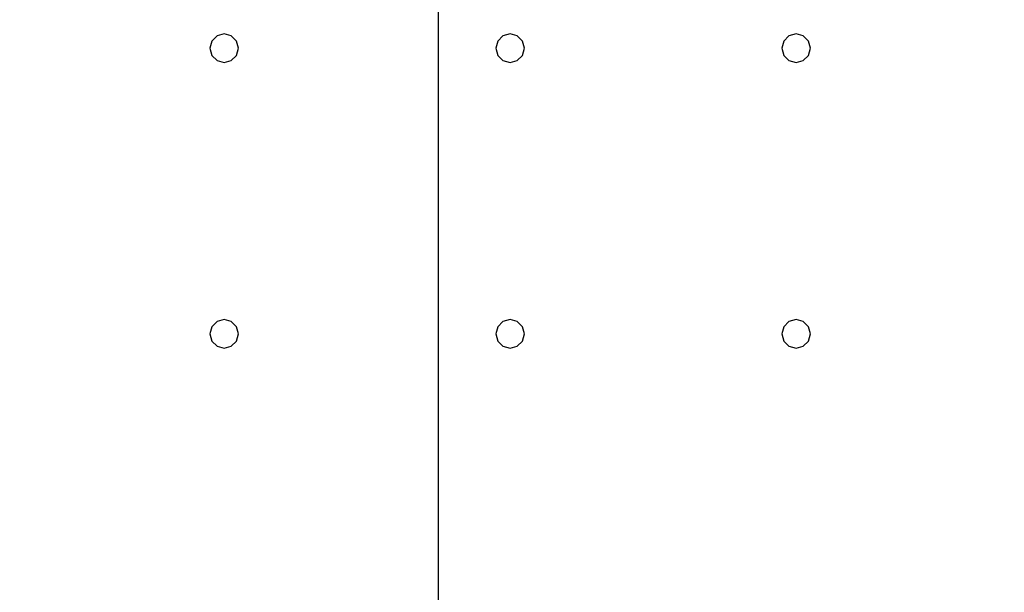
# Model space of a CAD drawing. Units: millimetres. Extents: x -15465 to 58838, y -42933 to 59294.
# Drawn here: x -2796 to 4090, y -37426 to -33417 of the extents above; entities that cross this region are included whole.
import ezdxf

# ---------------------------------------------------------------- set-up
doc = ezdxf.new("R2010")
doc.units = ezdxf.units.MM
doc.header["$MEASUREMENT"] = 0
for name, color, linetype, true_color in [('grid', 1, 'Continuous', 0xff0000), ('pile', 6, 'Continuous', 0xff00ff), ('raftslab', 7, 'Continuous', 0xffffff)]:
    doc.layers.add(name, color=color, linetype=linetype, true_color=true_color)

msp = doc.modelspace()

# ---------------------------------------------------------------- linework, layer by layer
at = {"layer": 'grid'}
msp.add_line((133.7, -38917, -9600), (133.7, -30817, -9600), dxfattribs=at)
at = {"layer": 'pile', "color": 9, "true_color": 0xc0c0c0}
for p, q in [((-1416.3, -33530.4, -9700), (-1452.9, -33567, -9700)), ((-1416.3, -33530.4, -21700), (-1452.9, -33567, -21700)), ((-1366.3, -33517, -9700), (-1416.3, -33530.4, -9700)), ((-1366.3, -33517, -21700), (-1416.3, -33530.4, -21700)), ((-1316.3, -33530.4, -9700), (-1366.3, -33517, -9700)), ((-1316.3, -33530.4, -21700), (-1366.3, -33517, -21700)), ((-1366.3, -33517, -9700), (-1366.3, -33517, -21700)), ((-1279.7, -33567, -9700), (-1316.3, -33530.4, -9700)), ((-1279.7, -33567, -21700), (-1316.3, -33530.4, -21700)), ((583.7, -33530.4, -9700), (547.1, -33567, -9700)), ((583.7, -33530.4, -21700), (547.1, -33567, -21700)), ((633.7, -33517, -9700), (583.7, -33530.4, -9700)), ((633.7, -33517, -21700), (583.7, -33530.4, -21700)), ((683.7, -33530.4, -9700), (633.7, -33517, -9700)), ((683.7, -33530.4, -21700), (633.7, -33517, -21700)), ((633.7, -33517, -9700), (633.7, -33517, -21700)), ((720.3, -33567, -9700), (683.7, -33530.4, -9700)), ((720.3, -33567, -21700), (683.7, -33530.4, -21700)), ((2583.7, -33530.4, -9700), (2547.1, -33567, -9700)), ((2583.7, -33530.4, -21700), (2547.1, -33567, -21700)), ((2633.7, -33517, -9700), (2583.7, -33530.4, -9700)), ((2633.7, -33517, -21700), (2583.7, -33530.4, -21700)), ((2683.7, -33530.4, -9700), (2633.7, -33517, -9700)), ((2683.7, -33530.4, -21700), (2633.7, -33517, -21700)), ((2633.7, -33517, -9700), (2633.7, -33517, -21700)), ((2720.3, -33567, -9700), (2683.7, -33530.4, -9700)), ((2720.3, -33567, -21700), (2683.7, -33530.4, -21700)), ((-1452.9, -33567, -9700), (-1466.3, -33617, -9700)), ((-1452.9, -33567, -21700), (-1466.3, -33617, -21700)), ((-1266.3, -33617, -9700), (-1279.7, -33567, -9700)), ((-1266.3, -33617, -21700), (-1279.7, -33567, -21700)), ((547.1, -33567, -9700), (533.7, -33617, -9700)), ((547.1, -33567, -21700), (533.7, -33617, -21700)), ((733.7, -33617, -9700), (720.3, -33567, -9700)), ((733.7, -33617, -21700), (720.3, -33567, -21700)), ((2547.1, -33567, -9700), (2533.7, -33617, -9700)), ((2547.1, -33567, -21700), (2533.7, -33617, -21700)), ((2733.7, -33617, -9700), (2720.3, -33567, -9700)), ((2733.7, -33617, -21700), (2720.3, -33567, -21700)), ((-1466.3, -33617, -9700), (-1452.9, -33667, -9700)), ((-1466.3, -33617, -21700), (-1452.9, -33667, -21700)), ((-1466.3, -33617, -9700), (-1466.3, -33617, -21700)), ((-1452.9, -33667, -9700), (-1416.3, -33703.6, -9700)), ((-1452.9, -33667, -21700), (-1416.3, -33703.6, -21700)), ((-1316.3, -33703.6, -9700), (-1279.7, -33667, -9700)), ((-1316.3, -33703.6, -21700), (-1279.7, -33667, -21700)), ((-1279.7, -33667, -9700), (-1266.3, -33617, -9700)), ((-1279.7, -33667, -21700), (-1266.3, -33617, -21700)), ((-1266.3, -33617, -9700), (-1266.3, -33617, -9700)), ((-1266.3, -33617, -21700), (-1266.3, -33617, -21700)), ((-1266.3, -33617, -9700), (-1266.3, -33617, -21700)), ((533.7, -33617, -9700), (547.1, -33667, -9700)), ((533.7, -33617, -21700), (547.1, -33667, -21700)), ((533.7, -33617, -9700), (533.7, -33617, -21700)), ((547.1, -33667, -9700), (583.7, -33703.6, -9700)), ((547.1, -33667, -21700), (583.7, -33703.6, -21700)), ((683.7, -33703.6, -9700), (720.3, -33667, -9700)), ((683.7, -33703.6, -21700), (720.3, -33667, -21700)), ((720.3, -33667, -9700), (733.7, -33617, -9700)), ((720.3, -33667, -21700), (733.7, -33617, -21700)), ((733.7, -33617, -9700), (733.7, -33617, -9700)), ((733.7, -33617, -21700), (733.7, -33617, -21700)), ((733.7, -33617, -9700), (733.7, -33617, -21700)), ((2533.7, -33617, -9700), (2547.1, -33667, -9700)), ((2533.7, -33617, -21700), (2547.1, -33667, -21700)), ((2533.7, -33617, -9700), (2533.7, -33617, -21700)), ((2547.1, -33667, -9700), (2583.7, -33703.6, -9700)), ((2547.1, -33667, -21700), (2583.7, -33703.6, -21700)), ((2683.7, -33703.6, -9700), (2720.3, -33667, -9700)), ((2683.7, -33703.6, -21700), (2720.3, -33667, -21700)), ((2720.3, -33667, -9700), (2733.7, -33617, -9700)), ((2720.3, -33667, -21700), (2733.7, -33617, -21700)), ((2733.7, -33617, -9700), (2733.7, -33617, -9700)), ((2733.7, -33617, -21700), (2733.7, -33617, -21700)), ((2733.7, -33617, -9700), (2733.7, -33617, -21700)), ((-1416.3, -33703.6, -9700), (-1366.3, -33717, -9700)), ((-1416.3, -33703.6, -21700), (-1366.3, -33717, -21700)), ((-1366.3, -33717, -9700), (-1316.3, -33703.6, -9700)), ((-1366.3, -33717, -21700), (-1316.3, -33703.6, -21700)), ((-1366.3, -33717, -9700), (-1366.3, -33717, -21700)), ((583.7, -33703.6, -9700), (633.7, -33717, -9700)), ((583.7, -33703.6, -21700), (633.7, -33717, -21700)), ((633.7, -33717, -9700), (683.7, -33703.6, -9700)), ((633.7, -33717, -21700), (683.7, -33703.6, -21700)), ((633.7, -33717, -9700), (633.7, -33717, -21700)), ((2583.7, -33703.6, -9700), (2633.7, -33717, -9700)), ((2583.7, -33703.6, -21700), (2633.7, -33717, -21700)), ((2633.7, -33717, -9700), (2683.7, -33703.6, -9700)), ((2633.7, -33717, -21700), (2683.7, -33703.6, -21700)), ((2633.7, -33717, -9700), (2633.7, -33717, -21700)), ((-1416.3, -35530.4, -9700), (-1452.9, -35567, -9700)), ((-1416.3, -35530.4, -21700), (-1452.9, -35567, -21700)), ((-1366.3, -35517, -9700), (-1416.3, -35530.4, -9700)), ((-1366.3, -35517, -21700), (-1416.3, -35530.4, -21700)), ((-1316.3, -35530.4, -9700), (-1366.3, -35517, -9700)), ((-1316.3, -35530.4, -21700), (-1366.3, -35517, -21700)), ((-1366.3, -35517, -9700), (-1366.3, -35517, -21700)), ((-1279.7, -35567, -9700), (-1316.3, -35530.4, -9700)), ((-1279.7, -35567, -21700), (-1316.3, -35530.4, -21700)), ((583.7, -35530.4, -9700), (547.1, -35567, -9700)), ((583.7, -35530.4, -21700), (547.1, -35567, -21700)), ((633.7, -35517, -9700), (583.7, -35530.4, -9700)), ((633.7, -35517, -21700), (583.7, -35530.4, -21700)), ((683.7, -35530.4, -9700), (633.7, -35517, -9700)), ((683.7, -35530.4, -21700), (633.7, -35517, -21700)), ((633.7, -35517, -9700), (633.7, -35517, -21700)), ((720.3, -35567, -9700), (683.7, -35530.4, -9700)), ((720.3, -35567, -21700), (683.7, -35530.4, -21700)), ((2583.7, -35530.4, -9700), (2547.1, -35567, -9700)), ((2583.7, -35530.4, -21700), (2547.1, -35567, -21700)), ((2633.7, -35517, -9700), (2583.7, -35530.4, -9700)), ((2633.7, -35517, -21700), (2583.7, -35530.4, -21700)), ((2683.7, -35530.4, -9700), (2633.7, -35517, -9700)), ((2683.7, -35530.4, -21700), (2633.7, -35517, -21700)), ((2633.7, -35517, -9700), (2633.7, -35517, -21700)), ((2720.3, -35567, -9700), (2683.7, -35530.4, -9700)), ((2720.3, -35567, -21700), (2683.7, -35530.4, -21700)), ((-1452.9, -35567, -9700), (-1466.3, -35617, -9700)), ((-1452.9, -35567, -21700), (-1466.3, -35617, -21700)), ((-1266.3, -35617, -9700), (-1279.7, -35567, -9700)), ((-1266.3, -35617, -21700), (-1279.7, -35567, -21700)), ((547.1, -35567, -9700), (533.7, -35617, -9700)), ((547.1, -35567, -21700), (533.7, -35617, -21700)), ((733.7, -35617, -9700), (720.3, -35567, -9700)), ((733.7, -35617, -21700), (720.3, -35567, -21700)), ((2547.1, -35567, -9700), (2533.7, -35617, -9700)), ((2547.1, -35567, -21700), (2533.7, -35617, -21700)), ((2733.7, -35617, -9700), (2720.3, -35567, -9700)), ((2733.7, -35617, -21700), (2720.3, -35567, -21700)), ((-1466.3, -35617, -9700), (-1452.9, -35667, -9700)), ((-1466.3, -35617, -21700), (-1452.9, -35667, -21700)), ((-1466.3, -35617, -9700), (-1466.3, -35617, -21700)), ((-1452.9, -35667, -9700), (-1416.3, -35703.6, -9700)), ((-1452.9, -35667, -21700), (-1416.3, -35703.6, -21700)), ((-1316.3, -35703.6, -9700), (-1279.7, -35667, -9700)), ((-1316.3, -35703.6, -21700), (-1279.7, -35667, -21700)), ((-1279.7, -35667, -9700), (-1266.3, -35617, -9700)), ((-1279.7, -35667, -21700), (-1266.3, -35617, -21700)), ((-1266.3, -35617, -9700), (-1266.3, -35617, -9700)), ((-1266.3, -35617, -21700), (-1266.3, -35617, -21700)), ((-1266.3, -35617, -9700), (-1266.3, -35617, -21700)), ((533.7, -35617, -9700), (547.1, -35667, -9700)), ((533.7, -35617, -21700), (547.1, -35667, -21700)), ((533.7, -35617, -9700), (533.7, -35617, -21700)), ((547.1, -35667, -9700), (583.7, -35703.6, -9700)), ((547.1, -35667, -21700), (583.7, -35703.6, -21700)), ((683.7, -35703.6, -9700), (720.3, -35667, -9700)), ((683.7, -35703.6, -21700), (720.3, -35667, -21700)), ((720.3, -35667, -9700), (733.7, -35617, -9700)), ((720.3, -35667, -21700), (733.7, -35617, -21700)), ((733.7, -35617, -9700), (733.7, -35617, -9700)), ((733.7, -35617, -21700), (733.7, -35617, -21700)), ((733.7, -35617, -9700), (733.7, -35617, -21700)), ((2533.7, -35617, -9700), (2547.1, -35667, -9700)), ((2533.7, -35617, -21700), (2547.1, -35667, -21700)), ((2533.7, -35617, -9700), (2533.7, -35617, -21700)), ((2547.1, -35667, -9700), (2583.7, -35703.6, -9700)), ((2547.1, -35667, -21700), (2583.7, -35703.6, -21700)), ((2683.7, -35703.6, -9700), (2720.3, -35667, -9700)), ((2683.7, -35703.6, -21700), (2720.3, -35667, -21700)), ((2720.3, -35667, -9700), (2733.7, -35617, -9700)), ((2720.3, -35667, -21700), (2733.7, -35617, -21700)), ((2733.7, -35617, -9700), (2733.7, -35617, -9700)), ((2733.7, -35617, -21700), (2733.7, -35617, -21700)), ((2733.7, -35617, -9700), (2733.7, -35617, -21700)), ((-1416.3, -35703.6, -9700), (-1366.3, -35717, -9700)), ((-1416.3, -35703.6, -21700), (-1366.3, -35717, -21700)), ((-1366.3, -35717, -9700), (-1316.3, -35703.6, -9700)), ((-1366.3, -35717, -21700), (-1316.3, -35703.6, -21700)), ((-1366.3, -35717, -9700), (-1366.3, -35717, -21700)), ((583.7, -35703.6, -9700), (633.7, -35717, -9700)), ((583.7, -35703.6, -21700), (633.7, -35717, -21700)), ((633.7, -35717, -9700), (683.7, -35703.6, -9700)), ((633.7, -35717, -21700), (683.7, -35703.6, -21700)), ((633.7, -35717, -9700), (633.7, -35717, -21700)), ((2583.7, -35703.6, -9700), (2633.7, -35717, -9700)), ((2583.7, -35703.6, -21700), (2633.7, -35717, -21700)), ((2633.7, -35717, -9700), (2683.7, -35703.6, -9700)), ((2633.7, -35717, -21700), (2683.7, -35703.6, -21700)), ((2633.7, -35717, -9700), (2633.7, -35717, -21700))]:
    msp.add_line(p, q, dxfattribs=at)
at = {"layer": 'pile', "color": 9, "true_color": 0xc0c0c0, "invisible_edges": 15}
for points in [[(-1416.3, -33530.4, -9700), (-1416.3, -33530.4, -21700), (-1452.9, -33567, -21700)], [(-1416.3, -33530.4, -9700), (-1452.9, -33567, -21700), (-1452.9, -33567, -9700)], [(-1366.3, -33517, -9700), (-1366.3, -33517, -21700), (-1416.3, -33530.4, -21700)], [(-1366.3, -33517, -9700), (-1416.3, -33530.4, -21700), (-1416.3, -33530.4, -9700)], [(-1316.3, -33530.4, -9700), (-1316.3, -33530.4, -21700), (-1366.3, -33517, -21700)], [(-1316.3, -33530.4, -9700), (-1366.3, -33517, -21700), (-1366.3, -33517, -9700)], [(-1279.7, -33567, -9700), (-1279.7, -33567, -21700), (-1316.3, -33530.4, -21700)], [(-1279.7, -33567, -9700), (-1316.3, -33530.4, -21700), (-1316.3, -33530.4, -9700)], [(583.7, -33530.4, -9700), (583.7, -33530.4, -21700), (547.1, -33567, -21700)], [(583.7, -33530.4, -9700), (547.1, -33567, -21700), (547.1, -33567, -9700)], [(633.7, -33517, -9700), (633.7, -33517, -21700), (583.7, -33530.4, -21700)], [(633.7, -33517, -9700), (583.7, -33530.4, -21700), (583.7, -33530.4, -9700)], [(683.7, -33530.4, -9700), (683.7, -33530.4, -21700), (633.7, -33517, -21700)], [(683.7, -33530.4, -9700), (633.7, -33517, -21700), (633.7, -33517, -9700)], [(720.3, -33567, -9700), (720.3, -33567, -21700), (683.7, -33530.4, -21700)], [(720.3, -33567, -9700), (683.7, -33530.4, -21700), (683.7, -33530.4, -9700)], [(2583.7, -33530.4, -9700), (2583.7, -33530.4, -21700), (2547.1, -33567, -21700)], [(2583.7, -33530.4, -9700), (2547.1, -33567, -21700), (2547.1, -33567, -9700)], [(2633.7, -33517, -9700), (2633.7, -33517, -21700), (2583.7, -33530.4, -21700)], [(2633.7, -33517, -9700), (2583.7, -33530.4, -21700), (2583.7, -33530.4, -9700)], [(2683.7, -33530.4, -9700), (2683.7, -33530.4, -21700), (2633.7, -33517, -21700)], [(2683.7, -33530.4, -9700), (2633.7, -33517, -21700), (2633.7, -33517, -9700)], [(2720.3, -33567, -9700), (2720.3, -33567, -21700), (2683.7, -33530.4, -21700)], [(2720.3, -33567, -9700), (2683.7, -33530.4, -21700), (2683.7, -33530.4, -9700)], [(-1452.9, -33567, -9700), (-1452.9, -33567, -21700), (-1466.3, -33617, -21700)], [(-1452.9, -33567, -9700), (-1466.3, -33617, -21700), (-1466.3, -33617, -9700)], [(-1266.3, -33617, -9700), (-1266.3, -33617, -21700), (-1279.7, -33567, -21700)], [(-1266.3, -33617, -9700), (-1279.7, -33567, -21700), (-1279.7, -33567, -9700)], [(547.1, -33567, -9700), (547.1, -33567, -21700), (533.7, -33617, -21700)], [(547.1, -33567, -9700), (533.7, -33617, -21700), (533.7, -33617, -9700)], [(733.7, -33617, -9700), (733.7, -33617, -21700), (720.3, -33567, -21700)], [(733.7, -33617, -9700), (720.3, -33567, -21700), (720.3, -33567, -9700)], [(2547.1, -33567, -9700), (2547.1, -33567, -21700), (2533.7, -33617, -21700)], [(2547.1, -33567, -9700), (2533.7, -33617, -21700), (2533.7, -33617, -9700)], [(2733.7, -33617, -9700), (2733.7, -33617, -21700), (2720.3, -33567, -21700)], [(2733.7, -33617, -9700), (2720.3, -33567, -21700), (2720.3, -33567, -9700)], [(-1466.3, -33617, -9700), (-1466.3, -33617, -21700), (-1452.9, -33667, -21700)], [(-1466.3, -33617, -9700), (-1452.9, -33667, -21700), (-1452.9, -33667, -9700)], [(-1452.9, -33667, -9700), (-1452.9, -33667, -21700), (-1416.3, -33703.6, -21700)], [(-1452.9, -33667, -9700), (-1416.3, -33703.6, -21700), (-1416.3, -33703.6, -9700)], [(-1316.3, -33703.6, -9700), (-1316.3, -33703.6, -21700), (-1279.7, -33667, -21700)], [(-1316.3, -33703.6, -9700), (-1279.7, -33667, -21700), (-1279.7, -33667, -9700)], [(-1279.7, -33667, -9700), (-1279.7, -33667, -21700), (-1266.3, -33617, -21700)], [(-1279.7, -33667, -9700), (-1266.3, -33617, -21700), (-1266.3, -33617, -9700)], [(-1266.3, -33617, -9700), (-1266.3, -33617, -21700), (-1266.3, -33617, -21700)], [(-1266.3, -33617, -9700), (-1266.3, -33617, -21700), (-1266.3, -33617, -9700)], [(533.7, -33617, -9700), (533.7, -33617, -21700), (547.1, -33667, -21700)], [(533.7, -33617, -9700), (547.1, -33667, -21700), (547.1, -33667, -9700)], [(547.1, -33667, -9700), (547.1, -33667, -21700), (583.7, -33703.6, -21700)], [(547.1, -33667, -9700), (583.7, -33703.6, -21700), (583.7, -33703.6, -9700)], [(683.7, -33703.6, -9700), (683.7, -33703.6, -21700), (720.3, -33667, -21700)], [(683.7, -33703.6, -9700), (720.3, -33667, -21700), (720.3, -33667, -9700)], [(720.3, -33667, -9700), (720.3, -33667, -21700), (733.7, -33617, -21700)], [(720.3, -33667, -9700), (733.7, -33617, -21700), (733.7, -33617, -9700)], [(733.7, -33617, -9700), (733.7, -33617, -21700), (733.7, -33617, -21700)], [(733.7, -33617, -9700), (733.7, -33617, -21700), (733.7, -33617, -9700)], [(2533.7, -33617, -9700), (2533.7, -33617, -21700), (2547.1, -33667, -21700)], [(2533.7, -33617, -9700), (2547.1, -33667, -21700), (2547.1, -33667, -9700)], [(2547.1, -33667, -9700), (2547.1, -33667, -21700), (2583.7, -33703.6, -21700)], [(2547.1, -33667, -9700), (2583.7, -33703.6, -21700), (2583.7, -33703.6, -9700)], [(2683.7, -33703.6, -9700), (2683.7, -33703.6, -21700), (2720.3, -33667, -21700)], [(2683.7, -33703.6, -9700), (2720.3, -33667, -21700), (2720.3, -33667, -9700)], [(2720.3, -33667, -9700), (2720.3, -33667, -21700), (2733.7, -33617, -21700)], [(2720.3, -33667, -9700), (2733.7, -33617, -21700), (2733.7, -33617, -9700)], [(2733.7, -33617, -9700), (2733.7, -33617, -21700), (2733.7, -33617, -21700)], [(2733.7, -33617, -9700), (2733.7, -33617, -21700), (2733.7, -33617, -9700)], [(-1416.3, -33703.6, -9700), (-1416.3, -33703.6, -21700), (-1366.3, -33717, -21700)], [(-1416.3, -33703.6, -9700), (-1366.3, -33717, -21700), (-1366.3, -33717, -9700)], [(-1366.3, -33717, -9700), (-1366.3, -33717, -21700), (-1316.3, -33703.6, -21700)], [(-1366.3, -33717, -9700), (-1316.3, -33703.6, -21700), (-1316.3, -33703.6, -9700)], [(583.7, -33703.6, -9700), (583.7, -33703.6, -21700), (633.7, -33717, -21700)], [(583.7, -33703.6, -9700), (633.7, -33717, -21700), (633.7, -33717, -9700)], [(633.7, -33717, -9700), (633.7, -33717, -21700), (683.7, -33703.6, -21700)], [(633.7, -33717, -9700), (683.7, -33703.6, -21700), (683.7, -33703.6, -9700)], [(2583.7, -33703.6, -9700), (2583.7, -33703.6, -21700), (2633.7, -33717, -21700)], [(2583.7, -33703.6, -9700), (2633.7, -33717, -21700), (2633.7, -33717, -9700)], [(2633.7, -33717, -9700), (2633.7, -33717, -21700), (2683.7, -33703.6, -21700)], [(2633.7, -33717, -9700), (2683.7, -33703.6, -21700), (2683.7, -33703.6, -9700)], [(-1416.3, -35530.4, -9700), (-1416.3, -35530.4, -21700), (-1452.9, -35567, -21700)], [(-1416.3, -35530.4, -9700), (-1452.9, -35567, -21700), (-1452.9, -35567, -9700)], [(-1366.3, -35517, -9700), (-1366.3, -35517, -21700), (-1416.3, -35530.4, -21700)], [(-1366.3, -35517, -9700), (-1416.3, -35530.4, -21700), (-1416.3, -35530.4, -9700)], [(-1316.3, -35530.4, -9700), (-1316.3, -35530.4, -21700), (-1366.3, -35517, -21700)], [(-1316.3, -35530.4, -9700), (-1366.3, -35517, -21700), (-1366.3, -35517, -9700)], [(-1279.7, -35567, -9700), (-1279.7, -35567, -21700), (-1316.3, -35530.4, -21700)], [(-1279.7, -35567, -9700), (-1316.3, -35530.4, -21700), (-1316.3, -35530.4, -9700)], [(583.7, -35530.4, -9700), (583.7, -35530.4, -21700), (547.1, -35567, -21700)], [(583.7, -35530.4, -9700), (547.1, -35567, -21700), (547.1, -35567, -9700)], [(633.7, -35517, -9700), (633.7, -35517, -21700), (583.7, -35530.4, -21700)], [(633.7, -35517, -9700), (583.7, -35530.4, -21700), (583.7, -35530.4, -9700)], [(683.7, -35530.4, -9700), (683.7, -35530.4, -21700), (633.7, -35517, -21700)], [(683.7, -35530.4, -9700), (633.7, -35517, -21700), (633.7, -35517, -9700)], [(720.3, -35567, -9700), (720.3, -35567, -21700), (683.7, -35530.4, -21700)], [(720.3, -35567, -9700), (683.7, -35530.4, -21700), (683.7, -35530.4, -9700)], [(2583.7, -35530.4, -9700), (2583.7, -35530.4, -21700), (2547.1, -35567, -21700)], [(2583.7, -35530.4, -9700), (2547.1, -35567, -21700), (2547.1, -35567, -9700)], [(2633.7, -35517, -9700), (2633.7, -35517, -21700), (2583.7, -35530.4, -21700)], [(2633.7, -35517, -9700), (2583.7, -35530.4, -21700), (2583.7, -35530.4, -9700)], [(2683.7, -35530.4, -9700), (2683.7, -35530.4, -21700), (2633.7, -35517, -21700)], [(2683.7, -35530.4, -9700), (2633.7, -35517, -21700), (2633.7, -35517, -9700)], [(2720.3, -35567, -9700), (2720.3, -35567, -21700), (2683.7, -35530.4, -21700)], [(2720.3, -35567, -9700), (2683.7, -35530.4, -21700), (2683.7, -35530.4, -9700)], [(-1452.9, -35567, -9700), (-1452.9, -35567, -21700), (-1466.3, -35617, -21700)], [(-1452.9, -35567, -9700), (-1466.3, -35617, -21700), (-1466.3, -35617, -9700)], [(-1266.3, -35617, -9700), (-1266.3, -35617, -21700), (-1279.7, -35567, -21700)], [(-1266.3, -35617, -9700), (-1279.7, -35567, -21700), (-1279.7, -35567, -9700)], [(547.1, -35567, -9700), (547.1, -35567, -21700), (533.7, -35617, -21700)], [(547.1, -35567, -9700), (533.7, -35617, -21700), (533.7, -35617, -9700)], [(733.7, -35617, -9700), (733.7, -35617, -21700), (720.3, -35567, -21700)], [(733.7, -35617, -9700), (720.3, -35567, -21700), (720.3, -35567, -9700)], [(2547.1, -35567, -9700), (2547.1, -35567, -21700), (2533.7, -35617, -21700)], [(2547.1, -35567, -9700), (2533.7, -35617, -21700), (2533.7, -35617, -9700)], [(2733.7, -35617, -9700), (2733.7, -35617, -21700), (2720.3, -35567, -21700)], [(2733.7, -35617, -9700), (2720.3, -35567, -21700), (2720.3, -35567, -9700)], [(-1466.3, -35617, -9700), (-1466.3, -35617, -21700), (-1452.9, -35667, -21700)], [(-1466.3, -35617, -9700), (-1452.9, -35667, -21700), (-1452.9, -35667, -9700)], [(-1452.9, -35667, -9700), (-1452.9, -35667, -21700), (-1416.3, -35703.6, -21700)], [(-1452.9, -35667, -9700), (-1416.3, -35703.6, -21700), (-1416.3, -35703.6, -9700)], [(-1316.3, -35703.6, -9700), (-1316.3, -35703.6, -21700), (-1279.7, -35667, -21700)], [(-1316.3, -35703.6, -9700), (-1279.7, -35667, -21700), (-1279.7, -35667, -9700)], [(-1279.7, -35667, -9700), (-1279.7, -35667, -21700), (-1266.3, -35617, -21700)], [(-1279.7, -35667, -9700), (-1266.3, -35617, -21700), (-1266.3, -35617, -9700)], [(-1266.3, -35617, -9700), (-1266.3, -35617, -21700), (-1266.3, -35617, -21700)], [(-1266.3, -35617, -9700), (-1266.3, -35617, -21700), (-1266.3, -35617, -9700)], [(533.7, -35617, -9700), (533.7, -35617, -21700), (547.1, -35667, -21700)], [(533.7, -35617, -9700), (547.1, -35667, -21700), (547.1, -35667, -9700)], [(547.1, -35667, -9700), (547.1, -35667, -21700), (583.7, -35703.6, -21700)], [(547.1, -35667, -9700), (583.7, -35703.6, -21700), (583.7, -35703.6, -9700)], [(683.7, -35703.6, -9700), (683.7, -35703.6, -21700), (720.3, -35667, -21700)], [(683.7, -35703.6, -9700), (720.3, -35667, -21700), (720.3, -35667, -9700)], [(720.3, -35667, -9700), (720.3, -35667, -21700), (733.7, -35617, -21700)], [(720.3, -35667, -9700), (733.7, -35617, -21700), (733.7, -35617, -9700)], [(733.7, -35617, -9700), (733.7, -35617, -21700), (733.7, -35617, -21700)], [(733.7, -35617, -9700), (733.7, -35617, -21700), (733.7, -35617, -9700)], [(2533.7, -35617, -9700), (2533.7, -35617, -21700), (2547.1, -35667, -21700)], [(2533.7, -35617, -9700), (2547.1, -35667, -21700), (2547.1, -35667, -9700)], [(2547.1, -35667, -9700), (2547.1, -35667, -21700), (2583.7, -35703.6, -21700)], [(2547.1, -35667, -9700), (2583.7, -35703.6, -21700), (2583.7, -35703.6, -9700)], [(2683.7, -35703.6, -9700), (2683.7, -35703.6, -21700), (2720.3, -35667, -21700)], [(2683.7, -35703.6, -9700), (2720.3, -35667, -21700), (2720.3, -35667, -9700)], [(2720.3, -35667, -9700), (2720.3, -35667, -21700), (2733.7, -35617, -21700)], [(2720.3, -35667, -9700), (2733.7, -35617, -21700), (2733.7, -35617, -9700)], [(2733.7, -35617, -9700), (2733.7, -35617, -21700), (2733.7, -35617, -21700)], [(2733.7, -35617, -9700), (2733.7, -35617, -21700), (2733.7, -35617, -9700)], [(-1416.3, -35703.6, -9700), (-1416.3, -35703.6, -21700), (-1366.3, -35717, -21700)], [(-1416.3, -35703.6, -9700), (-1366.3, -35717, -21700), (-1366.3, -35717, -9700)], [(-1366.3, -35717, -9700), (-1366.3, -35717, -21700), (-1316.3, -35703.6, -21700)], [(-1366.3, -35717, -9700), (-1316.3, -35703.6, -21700), (-1316.3, -35703.6, -9700)], [(583.7, -35703.6, -9700), (583.7, -35703.6, -21700), (633.7, -35717, -21700)], [(583.7, -35703.6, -9700), (633.7, -35717, -21700), (633.7, -35717, -9700)], [(633.7, -35717, -9700), (633.7, -35717, -21700), (683.7, -35703.6, -21700)], [(633.7, -35717, -9700), (683.7, -35703.6, -21700), (683.7, -35703.6, -9700)], [(2583.7, -35703.6, -9700), (2583.7, -35703.6, -21700), (2633.7, -35717, -21700)], [(2583.7, -35703.6, -9700), (2633.7, -35717, -21700), (2633.7, -35717, -9700)], [(2633.7, -35717, -9700), (2633.7, -35717, -21700), (2683.7, -35703.6, -21700)], [(2633.7, -35717, -9700), (2683.7, -35703.6, -21700), (2683.7, -35703.6, -9700)]]:
    msp.add_3dface(points, dxfattribs=at)
at = {"layer": 'raftslab', "invisible_edges": 15}
for points in [[(-13966.3, -42517, -9200), (58333.7, 33083, -9200), (-8566.3, 16883, -9200)], [(58333.7, -42517, -9200), (58333.7, 33083, -9200), (-13966.3, -42517, -9200)], [(-3316.3, 33083, -9700), (58333.7, -42517, -9700), (-3316.3, 24983, -9700)], [(58333.7, 33083, -9700), (58333.7, -42517, -9700), (-3316.3, 33083, -9700)], [(-8566.3, 24983, -9700), (58333.7, -42517, -9700), (-8566.3, 16883, -9700)], [(-3316.3, 24983, -9700), (58333.7, -42517, -9700), (-8566.3, 24983, -9700)], [(58333.7, -42517, -9700), (-13966.3, -42517, -9700), (-13966.3, 16883, -9700)], [(-8566.3, 16883, -9700), (58333.7, -42517, -9700), (-13966.3, 16883, -9700)]]:
    msp.add_3dface(points, dxfattribs=at)

doc.saveas('drawing.dxf')
